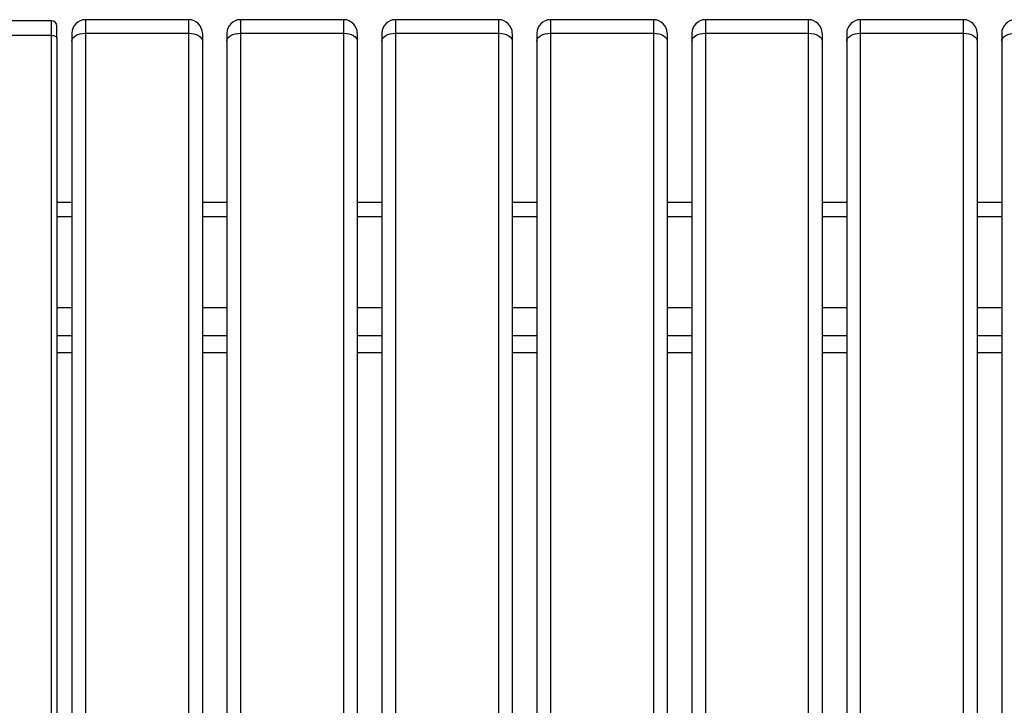
# Model space of a CAD drawing. Units: millimetres. Extents: x 15 to 230, y 4 to 131.
# Drawn here: x 35 to 53, y 42 to 55 of the extents above; entities that cross this region are included whole.
import ezdxf

# ---------------------------------------------------------------- set-up
doc = ezdxf.new("R2010")
doc.units = ezdxf.units.MM

msp = doc.modelspace()

# ---------------------------------------------------------------- linework, layer by layer
at = {"color": 7, "linetype": 'Continuous', "lineweight": 25}
for p, q in [((35.46484, 54.80993), (33.56484, 54.80993)), ((37.98991, 54.82785), (36.08984, 54.82785)), ((40.83991, 54.82785), (38.93984, 54.82785)), ((43.68991, 54.82785), (41.78984, 54.82785)), ((46.53991, 54.82785), (44.63984, 54.82785)), ((49.38991, 54.82785), (47.48984, 54.82785)), ((52.23991, 54.82785), (50.33985, 54.82785)), ((30.66484, 54.54122), (35.46484, 54.54122)), ((35.46484, 39.04934), (35.46484, 54.54122)), ((36.08984, 54.57878), (36.08984, 39.08987)), ((36.08984, 54.57878), (37.98984, 54.57878)), ((37.98984, 39.08987), (37.98984, 54.57878)), ((38.93984, 54.57878), (38.93984, 39.08987)), ((38.93984, 54.57878), (40.83984, 54.57878)), ((40.83984, 39.08987), (40.83984, 54.57878)), ((41.78984, 54.57878), (41.78984, 39.08987)), ((41.78984, 54.57878), (43.68984, 54.57878)), ((43.68984, 39.08987), (43.68984, 54.57878)), ((44.63984, 54.57878), (44.63984, 39.08987)), ((44.63984, 54.57878), (46.53985, 54.57878)), ((46.53985, 39.08987), (46.53985, 54.57878)), ((47.48984, 54.57878), (47.48984, 39.08987)), ((47.48984, 54.57878), (49.38984, 54.57878)), ((49.38984, 39.08987), (49.38984, 54.57878)), ((50.33985, 54.57878), (50.33985, 39.08987)), ((50.33985, 54.57878), (52.23984, 54.57878)), ((52.23984, 39.08987), (52.23984, 54.57878)), ((35.83984, 51.46874), (35.56484, 51.46874)), ((38.68984, 51.46874), (38.23984, 51.46874)), ((41.53984, 51.46874), (41.08984, 51.46874)), ((44.38984, 51.46874), (43.93985, 51.46874)), ((47.23985, 51.46874), (46.78984, 51.46874)), ((50.08984, 51.46874), (49.63985, 51.46874)), ((52.93984, 51.46874), (52.48984, 51.46874)), ((35.56484, 48.71025), (35.83984, 48.71025)), ((38.23984, 48.71025), (38.68984, 48.71025)), ((41.08984, 48.71025), (41.53984, 48.71025)), ((43.93985, 48.71025), (44.38984, 48.71025)), ((46.78984, 48.71025), (47.23985, 48.71025)), ((49.63985, 48.71025), (50.08984, 48.71025)), ((52.48984, 48.71025), (52.93984, 48.71025))]:
    msp.add_line(p, q, dxfattribs=at)
at = {"color": 8, "linetype": 'Continuous', "lineweight": 25}
for p, q in [((35.46484, 54.54122), (35.46484, 54.80993)), ((36.08984, 54.82785), (36.08984, 54.57878)), ((38.93984, 54.82785), (38.93984, 54.57878)), ((41.78984, 54.82785), (41.78984, 54.57878)), ((44.63984, 54.82785), (44.63984, 54.57878)), ((47.48984, 54.82785), (47.48984, 54.57878)), ((50.33985, 54.82785), (50.33985, 54.57878)), ((35.56484, 51.21209), (35.83984, 51.21209)), ((38.23984, 51.21209), (38.68984, 51.21209)), ((41.08984, 51.21209), (41.53984, 51.21209)), ((43.93985, 51.21209), (44.38984, 51.21209)), ((46.78984, 51.21209), (47.23985, 51.21209)), ((49.63985, 51.21209), (50.08984, 51.21209)), ((52.48984, 51.21209), (52.93984, 51.21209)), ((35.83984, 49.53165), (35.56484, 49.53165)), ((38.68984, 49.53165), (38.23984, 49.53165)), ((41.53984, 49.53165), (41.08984, 49.53165)), ((44.38984, 49.53165), (43.93985, 49.53165)), ((47.23985, 49.53165), (46.78984, 49.53165)), ((50.08984, 49.53165), (49.63985, 49.53165)), ((52.93984, 49.53165), (52.48984, 49.53165)), ((35.83984, 49.01487), (35.56484, 49.01487)), ((38.68984, 49.01487), (38.23984, 49.01487)), ((41.53984, 49.01487), (41.08984, 49.01487)), ((44.38984, 49.01487), (43.93985, 49.01487)), ((47.23985, 49.01487), (46.78984, 49.01487)), ((50.08984, 49.01487), (49.63985, 49.01487)), ((52.93984, 49.01487), (52.48984, 49.01487))]:
    msp.add_line(p, q, dxfattribs=at)
at = {"color": 7, "linetype": 'Continuous', "lineweight": 25, "flags": 128}
for points in [[(35.46484, 54.54122), (35.48435, 54.54016), (35.50311, 54.53702), (35.5204, 54.53191), (35.53556, 54.52505), (35.54799, 54.51668), (35.55723, 54.50713), (35.56292, 54.49678), (35.56484, 54.486)], [(35.83984, 54.43256), (35.84465, 54.46108), (35.85887, 54.48851), (35.88198, 54.51379), (35.91307, 54.53595), (35.95095, 54.55414), (35.99417, 54.56765), (36.04107, 54.57597), (36.08984, 54.57878)], [(37.98984, 54.57878), (38.03862, 54.57597), (38.08552, 54.56765), (38.12874, 54.55414), (38.16662, 54.53595), (38.19771, 54.51379), (38.22081, 54.48851), (38.23504, 54.46108), (38.23984, 54.43256)], [(38.68984, 54.43256), (38.69465, 54.46108), (38.70887, 54.48851), (38.73198, 54.51379), (38.76307, 54.53595), (38.80095, 54.55414), (38.84417, 54.56765), (38.89107, 54.57597), (38.93984, 54.57878)], [(40.83984, 54.57878), (40.88862, 54.57597), (40.93552, 54.56765), (40.97874, 54.55414), (41.01662, 54.53595), (41.04771, 54.51379), (41.07081, 54.48851), (41.08504, 54.46108), (41.08984, 54.43256)], [(41.53984, 54.43256), (41.54465, 54.46108), (41.55887, 54.48851), (41.58198, 54.51379), (41.61307, 54.53595), (41.65095, 54.55414), (41.69417, 54.56765), (41.74107, 54.57597), (41.78984, 54.57878)], [(43.68984, 54.57878), (43.73862, 54.57597), (43.78552, 54.56765), (43.82874, 54.55414), (43.86662, 54.53595), (43.89771, 54.51379), (43.92081, 54.48851), (43.93504, 54.46108), (43.93985, 54.43256)], [(44.38984, 54.43256), (44.39465, 54.46108), (44.40887, 54.48851), (44.43198, 54.51379), (44.46307, 54.53595), (44.50095, 54.55414), (44.54417, 54.56765), (44.59107, 54.57597), (44.63984, 54.57878)], [(46.53985, 54.57878), (46.58862, 54.57597), (46.63552, 54.56765), (46.67874, 54.55414), (46.71662, 54.53595), (46.74771, 54.51379), (46.77081, 54.48851), (46.78504, 54.46108), (46.78984, 54.43256)], [(47.23985, 54.43256), (47.24465, 54.46108), (47.25888, 54.48851), (47.28198, 54.51379), (47.31307, 54.53595), (47.35095, 54.55414), (47.39417, 54.56765), (47.44107, 54.57597), (47.48984, 54.57878)], [(49.38984, 54.57878), (49.43862, 54.57597), (49.48552, 54.56765), (49.52874, 54.55414), (49.56662, 54.53595), (49.59771, 54.51379), (49.62082, 54.48851), (49.63504, 54.46108), (49.63985, 54.43256)], [(50.08984, 54.43256), (50.09465, 54.46108), (50.10887, 54.48851), (50.13198, 54.51379), (50.16307, 54.53595), (50.20095, 54.55414), (50.24417, 54.56765), (50.29107, 54.57597), (50.33985, 54.57878)], [(52.23984, 54.57878), (52.28862, 54.57597), (52.33552, 54.56765), (52.37874, 54.55414), (52.41662, 54.53595), (52.44771, 54.51379), (52.47081, 54.48851), (52.48504, 54.46108), (52.48984, 54.43256)], [(52.93984, 54.43256), (52.94465, 54.46108), (52.95887, 54.48851), (52.98198, 54.51379), (53.01307, 54.53595), (53.05095, 54.55414), (53.09417, 54.56765), (53.14107, 54.57597), (53.18984, 54.57878)]]:
    msp.add_lwpolyline(points, dxfattribs=at)
at = {"color": 7, "linetype": 'Continuous', "lineweight": 25}
for centre, radius, start, end in [((35.46484, 54.70994), 0.1, 0, 90), ((36.08984, 54.57785), 0.25, 90, 180), ((37.98984, 54.57785), 0.25, 360, 89.948367), ((38.93984, 54.57785), 0.25, 90, 180), ((40.83984, 54.57785), 0.25, 360, 89.948367), ((41.78984, 54.57785), 0.25, 90, 180), ((43.68984, 54.57785), 0.25, 360, 89.948367), ((44.63984, 54.57785), 0.25, 90, 180), ((46.53984, 54.57785), 0.25, 360, 89.948367), ((47.48984, 54.57785), 0.25, 90, 180), ((49.38984, 54.57785), 0.25, 360, 89.948367), ((50.33984, 54.57785), 0.25, 90, 180), ((52.23984, 54.57785), 0.25, 360, 89.948367), ((53.18984, 54.57785), 0.25, 90, 180)]:
    msp.add_arc(centre, radius, start, end, dxfattribs=at)
for points, knots in [([(35.56484, 54.486), (35.56484, 54.51656), (35.56484, 54.57854), (35.56484, 54.64845), (35.56484, 54.69292), (35.56484, 54.7122), (35.56484, 54.70834), (35.56484, 54.70764)], [0, 0, 0, 0, 0.233698753, 0.473920971, 0.714144175, 0.94784421, 1, 1, 1, 1]), ([(35.83984, 54.57207), (35.83984, 54.57257), (35.83984, 54.57391), (35.83984, 54.52514), (35.83984, 54.46273), (35.83984, 54.43256)], [0, 0, 0, 0, 0.23817242, 0.63172884, 1, 1, 1, 1]), ([(38.23984, 54.57207), (38.23984, 54.57257), (38.23984, 54.57391), (38.23984, 54.52514), (38.23984, 54.46273), (38.23984, 54.43256)], [0, 0, 0, 0, 0.23817242, 0.63172884, 1, 1, 1, 1]), ([(38.68984, 54.57207), (38.68984, 54.57257), (38.68984, 54.57391), (38.68984, 54.52514), (38.68984, 54.46273), (38.68984, 54.43256)], [0, 0, 0, 0, 0.23817242, 0.63172884, 1, 1, 1, 1]), ([(41.08984, 54.57207), (41.08984, 54.57257), (41.08984, 54.57391), (41.08984, 54.52514), (41.08984, 54.46273), (41.08984, 54.43256)], [0, 0, 0, 0, 0.23817242, 0.63172884, 1, 1, 1, 1]), ([(41.53984, 54.57207), (41.53984, 54.57257), (41.53984, 54.57391), (41.53984, 54.52514), (41.53984, 54.46273), (41.53984, 54.43256)], [0, 0, 0, 0, 0.23817242, 0.63172884, 1, 1, 1, 1]), ([(43.93985, 54.57207), (43.93985, 54.57257), (43.93985, 54.57391), (43.93985, 54.52514), (43.93985, 54.46273), (43.93985, 54.43256)], [0, 0, 0, 0, 0.23817242, 0.63172884, 1, 1, 1, 1]), ([(44.38984, 54.57207), (44.38984, 54.57257), (44.38984, 54.57391), (44.38984, 54.52514), (44.38984, 54.46273), (44.38984, 54.43256)], [0, 0, 0, 0, 0.23817242, 0.63172884, 1, 1, 1, 1]), ([(46.78984, 54.57207), (46.78984, 54.57257), (46.78984, 54.57391), (46.78984, 54.52514), (46.78984, 54.46273), (46.78984, 54.43256)], [0, 0, 0, 0, 0.23817242, 0.63172884, 1, 1, 1, 1]), ([(47.23985, 54.57207), (47.23985, 54.57257), (47.23985, 54.57391), (47.23985, 54.52514), (47.23985, 54.46273), (47.23985, 54.43256)], [0, 0, 0, 0, 0.23817242, 0.63172884, 1, 1, 1, 1]), ([(49.63985, 54.57207), (49.63985, 54.57257), (49.63985, 54.57391), (49.63985, 54.52514), (49.63985, 54.46273), (49.63985, 54.43256)], [0, 0, 0, 0, 0.23817242, 0.63172884, 1, 1, 1, 1]), ([(50.08984, 54.57207), (50.08984, 54.57257), (50.08984, 54.57391), (50.08984, 54.52514), (50.08984, 54.46273), (50.08984, 54.43256)], [0, 0, 0, 0, 0.23817242, 0.63172884, 1, 1, 1, 1]), ([(52.48984, 54.57207), (52.48984, 54.57257), (52.48984, 54.57391), (52.48984, 54.52514), (52.48984, 54.46273), (52.48984, 54.43256)], [0, 0, 0, 0, 0.23817242, 0.63172884, 1, 1, 1, 1]), ([(52.93984, 54.57207), (52.93984, 54.57257), (52.93984, 54.57391), (52.93984, 54.52514), (52.93984, 54.46273), (52.93984, 54.43256)], [0, 0, 0, 0, 0.23817242, 0.63172884, 1, 1, 1, 1]), ([(35.56484, 54.486), (35.56484, 54.44067), (35.56484, 54.35001), (35.56484, 54.21366), (35.56484, 54.07705), (35.56484, 53.94016), (35.56484, 53.803), (35.56484, 53.66556), (35.56484, 53.52785), (35.56484, 53.38987), (35.56484, 53.25161), (35.56484, 53.11307), (35.56484, 52.97426), (35.56484, 52.83518), (35.56484, 52.69582), (35.56484, 52.55618), (35.56484, 52.41627), (35.56484, 52.27609), (35.56484, 52.13563), (35.56484, 51.99489), (35.56484, 51.85389), (35.56484, 51.7126), (35.56484, 51.57104), (35.56484, 51.42921), (35.56484, 51.2871), (35.56484, 51.14472), (35.56484, 51.00206), (35.56484, 50.59608), (35.56484, 49.92266), (35.56484, 48.97413), (35.56484, 48.01558), (35.56484, 47.04732), (35.56484, 46.06995), (35.56484, 45.08405), (35.56484, 44.0899), (35.56484, 43.32675), (35.56484, 42.79998), (35.56484, 42.51273), (35.56484, 42.22496), (35.56484, 41.93667), (35.56484, 41.64786), (35.56484, 41.35853), (35.56484, 41.06868), (35.56484, 40.77831), (35.56484, 40.48742), (35.56484, 40.19601), (35.56484, 39.90408), (35.56484, 39.61162), (35.56484, 39.31867), (35.56484, 39.12297), (35.56484, 39.02511)], [0, 0, 0, 0, 0.00960312, 0.01920501, 0.02880578, 0.03840553, 0.04800437, 0.05760239, 0.0671997, 0.0767964, 0.08639259, 0.09598838, 0.10558387, 0.11517915, 0.12477434, 0.13436953, 0.14396483, 0.15356034, 0.16315617, 0.1727524, 0.18234915, 0.19194653, 0.20154462, 0.21114354, 0.22074338, 0.23034425, 0.23994625, 0.24954949, 0.31217576, 0.37477401, 0.43737266, 0.50000013, 0.56262641, 0.62522465, 0.6878233, 0.75045078, 0.76828414, 0.78611359, 0.80393977, 0.82176335, 0.83958497, 0.8574053, 0.87522499, 0.8930447, 0.91086507, 0.92868678, 0.94651047, 0.9643368, 0.98216643, 1, 1, 1, 1]), ([(38.23984, 54.43256), (38.23984, 54.39295), (38.23984, 54.31373), (38.23984, 54.19455), (38.23984, 54.07511), (38.23984, 53.9554), (38.23984, 53.83541), (38.23984, 53.71515), (38.23984, 53.59461), (38.23984, 53.4738), (38.23984, 53.35271), (38.23984, 53.23136), (38.23984, 53.10972), (38.23984, 52.98782), (38.23984, 52.86564), (38.23984, 52.74318), (38.23984, 52.62045), (38.23984, 52.49745), (38.23984, 52.37418), (38.23984, 52.25063), (38.23984, 52.1268), (38.23984, 52.0027), (38.23984, 51.87833), (38.23984, 51.75369), (38.23984, 51.62877), (38.23984, 51.50357), (38.23984, 51.37811), (38.23984, 51.25236), (38.23984, 51.12635), (38.23984, 51.00006), (38.23984, 50.60844), (38.23984, 49.94649), (38.23984, 49.00467), (38.23984, 48.0506), (38.23984, 47.08471), (38.23984, 46.10783), (38.23984, 45.12076), (38.23984, 44.12389), (38.23984, 43.36408), (38.23984, 42.84779), (38.23984, 42.57872), (38.23984, 42.30913), (38.23984, 42.03903), (38.23984, 41.76842), (38.23984, 41.4973), (38.23984, 41.22568), (38.23984, 40.95354), (38.23984, 40.68089), (38.23984, 40.40773), (38.23984, 40.13406), (38.23984, 39.85988), (38.23984, 39.58518), (38.23984, 39.31), (38.23984, 39.12616), (38.23984, 39.03423)], [0, 0, 0, 0, 0.00860554, 0.0172097, 0.02581259, 0.03441432, 0.04301498, 0.05161467, 0.0602135, 0.06881157, 0.07740898, 0.08600584, 0.09460224, 0.10319828, 0.11179408, 0.12038972, 0.12898532, 0.13758097, 0.14617678, 0.15477285, 0.16336928, 0.17196617, 0.18056363, 0.18916175, 0.19776064, 0.2063604, 0.21496114, 0.22356295, 0.23216593, 0.24077019, 0.24937584, 0.31205104, 0.3746872, 0.43732376, 0.50000017, 0.56267537, 0.62531153, 0.68794809, 0.7506245, 0.7672606, 0.78389194, 0.80051924, 0.81714323, 0.83376466, 0.85038426, 0.86700277, 0.88362093, 0.90023947, 0.91685913, 0.93348064, 0.95010475, 0.96673219, 0.98336369, 1, 1, 1, 1]), ([(41.08984, 54.43256), (41.08984, 54.39295), (41.08984, 54.31373), (41.08984, 54.19455), (41.08984, 54.07511), (41.08984, 53.9554), (41.08984, 53.83541), (41.08984, 53.71515), (41.08984, 53.59461), (41.08984, 53.4738), (41.08984, 53.35271), (41.08984, 53.23136), (41.08984, 53.10972), (41.08984, 52.98782), (41.08984, 52.86564), (41.08984, 52.74318), (41.08984, 52.62045), (41.08984, 52.49745), (41.08984, 52.37418), (41.08984, 52.25063), (41.08984, 52.1268), (41.08984, 52.0027), (41.08984, 51.87833), (41.08984, 51.75369), (41.08984, 51.62877), (41.08984, 51.50357), (41.08984, 51.37811), (41.08984, 51.25236), (41.08984, 51.12635), (41.08984, 51.00006), (41.08984, 50.60844), (41.08984, 49.94649), (41.08984, 49.00467), (41.08984, 48.0506), (41.08984, 47.08471), (41.08984, 46.10783), (41.08984, 45.12076), (41.08984, 44.12389), (41.08984, 43.36408), (41.08984, 42.84779), (41.08984, 42.57872), (41.08984, 42.30913), (41.08984, 42.03903), (41.08984, 41.76842), (41.08984, 41.4973), (41.08984, 41.22568), (41.08984, 40.95354), (41.08984, 40.68089), (41.08984, 40.40773), (41.08984, 40.13406), (41.08984, 39.85988), (41.08984, 39.58518), (41.08984, 39.31), (41.08984, 39.12616), (41.08984, 39.03423)], [0, 0, 0, 0, 0.00860554, 0.0172097, 0.02581259, 0.03441432, 0.04301498, 0.05161467, 0.0602135, 0.06881157, 0.07740898, 0.08600584, 0.09460224, 0.10319828, 0.11179408, 0.12038972, 0.12898532, 0.13758097, 0.14617678, 0.15477285, 0.16336928, 0.17196617, 0.18056363, 0.18916175, 0.19776064, 0.2063604, 0.21496114, 0.22356295, 0.23216593, 0.24077019, 0.24937584, 0.31205104, 0.3746872, 0.43732376, 0.50000017, 0.56267537, 0.62531153, 0.68794809, 0.7506245, 0.7672606, 0.78389194, 0.80051924, 0.81714323, 0.83376466, 0.85038426, 0.86700277, 0.88362093, 0.90023947, 0.91685913, 0.93348064, 0.95010475, 0.96673219, 0.98336369, 1, 1, 1, 1]), ([(43.93984, 54.43256), (43.93984, 54.39295), (43.93984, 54.31373), (43.93984, 54.19455), (43.93984, 54.07511), (43.93984, 53.9554), (43.93984, 53.83541), (43.93984, 53.71515), (43.93984, 53.59461), (43.93984, 53.4738), (43.93984, 53.35271), (43.93984, 53.23136), (43.93984, 53.10972), (43.93984, 52.98782), (43.93984, 52.86564), (43.93984, 52.74318), (43.93984, 52.62045), (43.93984, 52.49745), (43.93984, 52.37418), (43.93984, 52.25063), (43.93984, 52.1268), (43.93984, 52.0027), (43.93984, 51.87833), (43.93984, 51.75369), (43.93984, 51.62877), (43.93984, 51.50357), (43.93984, 51.37811), (43.93984, 51.25236), (43.93984, 51.12635), (43.93984, 51.00006), (43.93984, 50.60844), (43.93984, 49.94649), (43.93984, 49.00467), (43.93984, 48.0506), (43.93984, 47.08471), (43.93984, 46.10783), (43.93984, 45.12076), (43.93984, 44.12389), (43.93984, 43.36408), (43.93984, 42.84779), (43.93984, 42.57872), (43.93984, 42.30913), (43.93984, 42.03903), (43.93984, 41.76842), (43.93984, 41.4973), (43.93984, 41.22568), (43.93984, 40.95354), (43.93984, 40.68089), (43.93984, 40.40773), (43.93984, 40.13406), (43.93984, 39.85988), (43.93984, 39.58518), (43.93984, 39.31), (43.93984, 39.12616), (43.93984, 39.03423)], [0, 0, 0, 0, 0.00860554, 0.0172097, 0.02581259, 0.03441432, 0.04301498, 0.05161467, 0.0602135, 0.06881157, 0.07740898, 0.08600584, 0.09460224, 0.10319828, 0.11179408, 0.12038972, 0.12898532, 0.13758097, 0.14617678, 0.15477285, 0.16336928, 0.17196617, 0.18056363, 0.18916175, 0.19776064, 0.2063604, 0.21496114, 0.22356295, 0.23216593, 0.24077019, 0.24937584, 0.31205104, 0.3746872, 0.43732376, 0.50000017, 0.56267537, 0.62531153, 0.68794809, 0.7506245, 0.7672606, 0.78389194, 0.80051924, 0.81714323, 0.83376466, 0.85038426, 0.86700277, 0.88362093, 0.90023947, 0.91685913, 0.93348064, 0.95010475, 0.96673219, 0.98336369, 1, 1, 1, 1]), ([(46.78984, 54.43256), (46.78984, 54.39295), (46.78984, 54.31373), (46.78984, 54.19455), (46.78984, 54.07511), (46.78984, 53.9554), (46.78984, 53.83541), (46.78984, 53.71515), (46.78984, 53.59461), (46.78984, 53.4738), (46.78984, 53.35271), (46.78984, 53.23136), (46.78984, 53.10972), (46.78984, 52.98782), (46.78984, 52.86564), (46.78984, 52.74318), (46.78984, 52.62045), (46.78984, 52.49745), (46.78984, 52.37418), (46.78984, 52.25063), (46.78984, 52.1268), (46.78984, 52.0027), (46.78984, 51.87833), (46.78984, 51.75369), (46.78984, 51.62877), (46.78984, 51.50357), (46.78984, 51.37811), (46.78984, 51.25236), (46.78984, 51.12635), (46.78984, 51.00006), (46.78984, 50.60844), (46.78984, 49.94649), (46.78984, 49.00467), (46.78984, 48.0506), (46.78984, 47.08471), (46.78984, 46.10783), (46.78984, 45.12076), (46.78984, 44.12389), (46.78984, 43.36408), (46.78984, 42.84779), (46.78984, 42.57872), (46.78984, 42.30913), (46.78984, 42.03903), (46.78984, 41.76842), (46.78984, 41.4973), (46.78984, 41.22568), (46.78984, 40.95354), (46.78984, 40.68089), (46.78984, 40.40773), (46.78984, 40.13406), (46.78984, 39.85988), (46.78984, 39.58518), (46.78984, 39.31), (46.78984, 39.12616), (46.78984, 39.03423)], [0, 0, 0, 0, 0.00860554, 0.0172097, 0.02581259, 0.03441432, 0.04301498, 0.05161467, 0.0602135, 0.06881157, 0.07740898, 0.08600584, 0.09460224, 0.10319828, 0.11179408, 0.12038972, 0.12898532, 0.13758097, 0.14617678, 0.15477285, 0.16336928, 0.17196617, 0.18056363, 0.18916175, 0.19776064, 0.2063604, 0.21496114, 0.22356295, 0.23216593, 0.24077019, 0.24937584, 0.31205104, 0.3746872, 0.43732376, 0.50000017, 0.56267537, 0.62531153, 0.68794809, 0.7506245, 0.7672606, 0.78389194, 0.80051924, 0.81714323, 0.83376466, 0.85038426, 0.86700277, 0.88362093, 0.90023947, 0.91685913, 0.93348064, 0.95010475, 0.96673219, 0.98336369, 1, 1, 1, 1]), ([(49.63984, 54.43256), (49.63984, 54.39295), (49.63984, 54.31373), (49.63984, 54.19455), (49.63984, 54.07511), (49.63984, 53.9554), (49.63984, 53.83541), (49.63984, 53.71515), (49.63984, 53.59461), (49.63984, 53.4738), (49.63984, 53.35271), (49.63984, 53.23136), (49.63984, 53.10972), (49.63984, 52.98782), (49.63984, 52.86564), (49.63984, 52.74318), (49.63984, 52.62045), (49.63984, 52.49745), (49.63984, 52.37418), (49.63984, 52.25063), (49.63984, 52.1268), (49.63984, 52.0027), (49.63984, 51.87833), (49.63984, 51.75369), (49.63984, 51.62877), (49.63984, 51.50357), (49.63984, 51.37811), (49.63984, 51.25236), (49.63984, 51.12635), (49.63984, 51.00006), (49.63984, 50.60844), (49.63984, 49.94649), (49.63984, 49.00467), (49.63984, 48.0506), (49.63984, 47.08471), (49.63984, 46.10783), (49.63984, 45.12076), (49.63984, 44.12389), (49.63984, 43.36408), (49.63984, 42.84779), (49.63984, 42.57872), (49.63984, 42.30913), (49.63984, 42.03903), (49.63984, 41.76842), (49.63984, 41.4973), (49.63984, 41.22568), (49.63984, 40.95354), (49.63984, 40.68089), (49.63984, 40.40773), (49.63984, 40.13406), (49.63984, 39.85988), (49.63984, 39.58518), (49.63984, 39.31), (49.63984, 39.12616), (49.63984, 39.03423)], [0, 0, 0, 0, 0.00860554, 0.0172097, 0.02581259, 0.03441432, 0.04301498, 0.05161467, 0.0602135, 0.06881157, 0.07740898, 0.08600584, 0.09460224, 0.10319828, 0.11179408, 0.12038972, 0.12898532, 0.13758097, 0.14617678, 0.15477285, 0.16336928, 0.17196617, 0.18056363, 0.18916175, 0.19776064, 0.2063604, 0.21496114, 0.22356295, 0.23216593, 0.24077019, 0.24937584, 0.31205104, 0.3746872, 0.43732376, 0.50000017, 0.56267537, 0.62531153, 0.68794809, 0.7506245, 0.7672606, 0.78389194, 0.80051924, 0.81714323, 0.83376466, 0.85038426, 0.86700277, 0.88362093, 0.90023947, 0.91685913, 0.93348064, 0.95010475, 0.96673219, 0.98336369, 1, 1, 1, 1]), ([(52.48984, 54.43256), (52.48984, 54.39295), (52.48984, 54.31373), (52.48984, 54.19455), (52.48984, 54.07511), (52.48984, 53.9554), (52.48984, 53.83541), (52.48984, 53.71515), (52.48984, 53.59461), (52.48984, 53.4738), (52.48984, 53.35271), (52.48984, 53.23136), (52.48984, 53.10972), (52.48984, 52.98782), (52.48984, 52.86564), (52.48984, 52.74318), (52.48984, 52.62045), (52.48984, 52.49745), (52.48984, 52.37418), (52.48984, 52.25063), (52.48984, 52.1268), (52.48984, 52.0027), (52.48984, 51.87833), (52.48984, 51.75369), (52.48984, 51.62877), (52.48984, 51.50357), (52.48984, 51.37811), (52.48984, 51.25236), (52.48984, 51.12635), (52.48984, 51.00006), (52.48984, 50.60844), (52.48984, 49.94649), (52.48984, 49.00467), (52.48984, 48.0506), (52.48984, 47.08471), (52.48984, 46.10783), (52.48984, 45.12076), (52.48984, 44.12389), (52.48984, 43.36408), (52.48984, 42.84779), (52.48984, 42.57872), (52.48984, 42.30913), (52.48984, 42.03903), (52.48984, 41.76842), (52.48984, 41.4973), (52.48984, 41.22568), (52.48984, 40.95354), (52.48984, 40.68089), (52.48984, 40.40773), (52.48984, 40.13406), (52.48984, 39.85988), (52.48984, 39.58518), (52.48984, 39.31), (52.48984, 39.12616), (52.48984, 39.03423)], [0, 0, 0, 0, 0.00860554, 0.0172097, 0.02581259, 0.03441432, 0.04301498, 0.05161467, 0.0602135, 0.06881157, 0.07740898, 0.08600584, 0.09460224, 0.10319828, 0.11179408, 0.12038972, 0.12898532, 0.13758097, 0.14617678, 0.15477285, 0.16336928, 0.17196617, 0.18056363, 0.18916175, 0.19776064, 0.2063604, 0.21496114, 0.22356295, 0.23216593, 0.24077019, 0.24937584, 0.31205104, 0.3746872, 0.43732376, 0.50000017, 0.56267537, 0.62531153, 0.68794809, 0.7506245, 0.7672606, 0.78389194, 0.80051924, 0.81714323, 0.83376466, 0.85038426, 0.86700277, 0.88362093, 0.90023947, 0.91685913, 0.93348064, 0.95010475, 0.96673219, 0.98336369, 1, 1, 1, 1])]:
    msp.add_open_spline(points, degree=3, knots=knots, dxfattribs=at)
at = {"color": 8, "linetype": 'Continuous', "lineweight": 25}
for points in [[(37.98984, 54.57878), (37.98984, 54.60692), (37.98984, 54.6632), (37.98984, 54.73037), (37.98984, 54.7825), (37.98984, 54.81489), (37.98984, 54.82932), (37.98984, 54.82658), (37.98984, 54.82603)], [(40.83984, 54.57878), (40.83984, 54.60692), (40.83984, 54.6632), (40.83984, 54.73037), (40.83984, 54.7825), (40.83984, 54.81489), (40.83984, 54.82932), (40.83984, 54.82658), (40.83984, 54.82603)], [(43.68984, 54.57878), (43.68984, 54.60692), (43.68984, 54.6632), (43.68984, 54.73037), (43.68984, 54.7825), (43.68984, 54.81489), (43.68984, 54.82932), (43.68984, 54.82658), (43.68984, 54.82603)], [(46.53985, 54.57878), (46.53985, 54.60692), (46.53985, 54.6632), (46.53985, 54.73037), (46.53985, 54.7825), (46.53985, 54.81489), (46.53985, 54.82932), (46.53985, 54.82658), (46.53985, 54.82603)], [(49.38984, 54.57878), (49.38984, 54.60692), (49.38984, 54.6632), (49.38984, 54.73037), (49.38984, 54.7825), (49.38984, 54.81489), (49.38984, 54.82932), (49.38984, 54.82658), (49.38984, 54.82603)], [(52.23984, 54.57878), (52.23984, 54.60692), (52.23984, 54.6632), (52.23984, 54.73037), (52.23984, 54.7825), (52.23984, 54.81489), (52.23984, 54.82932), (52.23984, 54.82658), (52.23984, 54.82603)]]:
    msp.add_open_spline(points, degree=3, knots=[0, 0, 0, 0, 0.19047179, 0.38094315, 0.5714121, 0.76188395, 0.95235404, 1, 1, 1, 1], dxfattribs=at)
at = {"color": 7, "linetype": 'Continuous', "lineweight": 25}
for points in [[(35.83984, 54.43256), (35.83984, 49.81756), (35.83984, 44.58117), (35.83984, 39.03423)], [(38.68984, 54.43256), (38.68984, 49.81756), (38.68984, 44.58117), (38.68984, 39.03423)], [(41.53984, 54.43256), (41.53984, 49.81756), (41.53984, 44.58117), (41.53984, 39.03423)], [(44.38984, 54.43256), (44.38984, 49.81756), (44.38984, 44.58117), (44.38984, 39.03423)], [(47.23984, 54.43256), (47.23984, 49.81756), (47.23984, 44.58117), (47.23984, 39.03423)], [(50.08984, 54.43256), (50.08984, 49.81756), (50.08984, 44.58117), (50.08984, 39.03423)], [(52.93984, 54.43256), (52.93984, 49.81756), (52.93984, 44.58117), (52.93984, 39.03423)]]:
    msp.add_open_spline(points, degree=3, dxfattribs=at)

doc.saveas('drawing.dxf')
